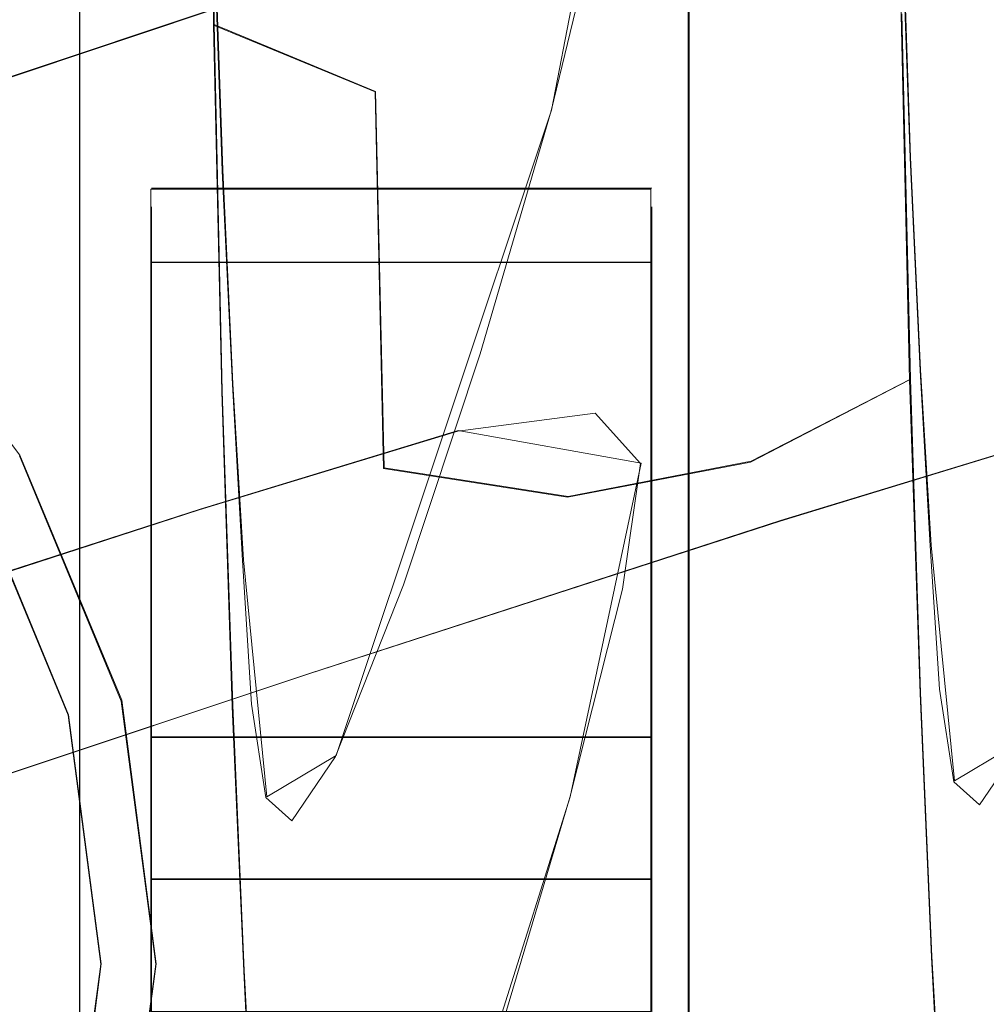
# Model space of a CAD drawing. Extents: x -1017 to 0, y -863 to 0.
# Drawn here: x -37 to -22, y -542 to -527 of the extents above; entities that cross this region are included whole.
import ezdxf

# ---------------------------------------------------------------- set-up
doc = ezdxf.new("R2010")
doc.units = 0
doc.header["$LTSCALE"] = 500
doc.header["$MEASUREMENT"] = 0
for name, color, linetype in [('DWXOUTLINES', 7, 'Continuous'), ('NOVOTERM_CERAMIKA', 7, 'Continuous'), ('NOVOTERM_CHROM', 7, 'Continuous'), ('NOVOTERM_SLUCHAWKA_1', 7, 'Continuous'), ('NOVOTERM_SZK_CZARNE', 7, 'Continuous'), ('NOVOTERM_WAZ', 7, 'Continuous')]:
    doc.layers.add(name, color=color, linetype=linetype)

msp = doc.modelspace()

# ---------------------------------------------------------------- linework, layer by layer
at = {"layer": 'DWXOUTLINES', "color": 0, "lineweight": 0}
for p, q in [((-35.77, -517.88, 1176.54), (-35.77, -555.82, 1176.54)), ((-35.77, -517.88, 1204.82), (-35.77, -555.82, 1204.82)), ((-33.76, -527.27, 1019.79), (-33.84, -520.97, 1023.81)), ((-27.74, -523.57, 641.85), (-28.7, -528.55, 715.74)), ((-23.45, -525.43, 1007.79), (-23.32, -529.26, 1000.43)), ((-33.76, -525.61, 1007.77), (-33.63, -529.45, 1000.38)), ((-26.64, -526.31, 1210.21), (-26.64, -531.92, 1212.53)), ((-26.64, -531.92, 1167.59), (-26.64, -526.31, 1169.91)), ((-33.48, -526.94, 525.46), (-42.8, -530.05, 510.8)), ((-23.32, -532.58, 1014.43), (-23.45, -527.11, 1019.79)), ((-31.34, -528.27, 1021.07), (-33.76, -527.27, 1019.79)), ((-33.64, -532.76, 1014.4), (-33.76, -527.27, 1019.79)), ((-31.21, -533.91, 1015.51), (-31.34, -528.27, 1021.07)), ((-28.7, -528.55, 715.74), (-31.93, -538.22, 830.46)), ((-23.17, -532.44, 988.2), (-23.32, -529.26, 1000.43)), ((-33.48, -532.65, 988.13), (-33.63, -529.45, 1000.38)), ((-34.7, -529.72, 1190.06), (-27.2, -529.72, 1190.06)), ((-34.7, -530, 1192.19), (-34.7, -532.13, 1195.87)), ((-34.7, -530, 1192.19), (-34.7, -530, 1187.93)), ((-34.7, -532.13, 1184.25), (-34.7, -530, 1187.93)), ((-27.2, -530, 1187.93), (-27.2, -530, 1192.19)), ((-27.2, -532.13, 1195.87), (-27.2, -530, 1192.19)), ((-27.2, -530, 1187.93), (-27.2, -530.83, 1185.95)), ((-36.67, -533.72, 1214.43), (-39.09, -530.56, 1214.43)), ((-34.7, -530.83, 1185.95), (-27.2, -530.83, 1185.95)), ((-26.64, -531.92, 1212.53), (-26.64, -537.94, 1213.32)), ((-26.64, -537.94, 1166.8), (-26.64, -531.92, 1167.59)), ((-34.7, -535.81, 1197.99), (-34.7, -532.13, 1195.87)), ((-34.7, -535.81, 1182.12), (-34.7, -532.13, 1184.25)), ((-27.2, -532.13, 1195.87), (-27.2, -535.81, 1197.99)), ((-23.01, -535.07, 969.25), (-23.17, -532.44, 988.2)), ((-33.32, -535.29, 969.16), (-33.48, -532.65, 988.13)), ((-25.71, -533.81, 1015.53), (-23.32, -532.58, 1014.43)), ((-23.32, -532.58, 1014.43), (-23.17, -537.28, 1005.91)), ((-33.64, -532.76, 1014.4), (-33.48, -537.47, 1005.87)), ((-33.97, -534.53, 551.33), (-30.1, -533.35, 576.8)), ((-30.1, -533.35, 576.8), (-27.36, -533.84, 641.78)), ((-25.27, -534.7, 547), (-20.74, -533.32, 573.63)), ((-35.14, -537.39, 1214.43), (-36.67, -533.72, 1214.43)), ((-28.45, -534.34, 1015.96), (-25.71, -533.81, 1015.53)), ((-27.36, -533.84, 641.78), (-28.42, -538.84, 715.24)), ((-31.21, -533.91, 1015.51), (-28.45, -534.34, 1015.96)), ((-37.38, -534.13, 1394.27), (-35.94, -537.61, 1394.27)), ((-40.09, -536.51, 532.59), (-33.97, -534.53, 551.33)), ((-32.33, -536.99, 527.05), (-25.27, -534.7, 547)), ((-22.66, -538.6, 907.9), (-23.01, -535.07, 969.25)), ((-32.97, -538.84, 907.75), (-33.32, -535.29, 969.16)), ((-34.7, -535.81, 1197.99), (-34.7, -540.07, 1197.99)), ((-34.7, -535.81, 1182.12), (-34.7, -540.07, 1182.12)), ((-27.2, -540.07, 1197.99), (-27.2, -535.81, 1197.99)), ((-32.33, -536.99, 527.05), (-41.26, -539.96, 512.76)), ((-23, -541.23, 992.49), (-23.17, -537.28, 1005.91)), ((-35.14, -537.39, 1214.43), (-34.63, -541.34, 1214.43)), ((-33.31, -541.44, 992.42), (-33.48, -537.47, 1005.87)), ((-35.94, -537.61, 1394.27), (-35.45, -541.34, 1394.27)), ((-34.7, -537.94, 1181.84), (-27.2, -537.94, 1181.84)), ((-27.2, -537.94, 1181.84), (-27.2, -540.07, 1182.12)), ((-26.64, -543.96, 1212.53), (-26.64, -537.94, 1213.32)), ((-26.64, -537.94, 1166.8), (-26.64, -543.96, 1167.59)), ((-21.62, -537.98, 830.66), (-22.66, -538.6, 907.9)), ((-31.93, -538.22, 830.46), (-32.97, -538.84, 907.75)), ((-28.42, -538.84, 715.24), (-30.66, -545.92, 791.3)), ((-34.7, -540.07, 1182.12), (-27.2, -540.07, 1182.12)), ((-34.7, -540.07, 1197.99), (-27.2, -540.07, 1197.99)), ((-34.7, -543.75, 1195.87), (-34.7, -540.07, 1197.99)), ((-34.7, -540.07, 1182.12), (-34.7, -543.75, 1184.25)), ((-27.2, -543.75, 1195.87), (-27.2, -540.07, 1197.99)), ((-22.67, -547.02, 943.83), (-23, -541.23, 992.49)), ((-35.94, -545.07, 1394.27), (-35.45, -541.34, 1394.27)), ((-35.14, -545.28, 1214.43), (-34.63, -541.34, 1214.43)), ((-32.98, -547.25, 943.7), (-33.31, -541.44, 992.42))]:
    msp.add_line(p, q, dxfattribs=at)
at = {"layer": 'NOVOTERM_CERAMIKA', "lineweight": 0, "invisible_edges": 15}
for points in [[(-1.552, -804.637), (-1011.203, -809.929), (-500, -0.017), (-1.552, -804.637)], [(-1.552, -10.086), (-1.552, -804.637), (-500, -0.017), (-1.552, -10.086)], [(-65.563, -720.271, 160), (-5.815, -790.527, 160), (-5.815, -400.017, 160), (-65.563, -400.017, 160)]]:
    msp.add_3dface(points, dxfattribs=at)
at = {"layer": 'NOVOTERM_CHROM', "lineweight": 0}
for points, invisible_edges in [([(-27.211, -516.79, 1184.389), (-27.211, -530.015, 1187.933), (-27.211, -529.735, 1190.059), (-27.211, -516.044, 1190.059)], 13), ([(-27.211, -516.044, 1190.059), (-27.211, -529.735, 1190.059), (-27.211, -530.015, 1192.185), (-27.211, -516.79, 1195.729)], 13), ([(-27.211, -518.979, 1201.012), (-27.211, -516.79, 1195.729), (-27.211, -530.015, 1192.185), (-27.211, -530.836, 1194.166)], 11), ([(-27.211, -518.979, 1179.106), (-27.211, -530.836, 1185.951), (-27.211, -530.015, 1187.933), (-27.211, -516.79, 1184.389)], 13), ([(-35.778, -517.886, 1176.537), (-35.778, -531.041, 1176.537), (-39.92, -531.041, 1173.359), (-39.92, -517.886, 1173.359)], 7), ([(-39.92, -517.886, 1208), (-39.92, -531.041, 1208), (-35.778, -531.041, 1204.821), (-35.778, -517.886, 1204.821)], 3), ([(-32.6, -517.886, 1180.679), (-32.6, -531.041, 1180.679), (-35.778, -531.041, 1176.537), (-35.778, -517.886, 1176.537)], 3), ([(-35.778, -517.886, 1204.821), (-35.778, -531.041, 1204.821), (-32.6, -531.041, 1200.679), (-32.6, -517.886, 1200.679)], 7), ([(-32.6, -517.886, 1200.679), (-32.6, -531.041, 1200.679), (-30.602, -531.041, 1195.855), (-30.602, -517.886, 1195.855)], 7), ([(-30.602, -517.886, 1185.503), (-30.602, -531.041, 1185.503), (-32.6, -531.041, 1180.679), (-32.6, -517.886, 1180.679)], 7), ([(-30.602, -517.886, 1195.855), (-30.602, -531.041, 1195.855), (-29.92, -531.041, 1190.679), (-29.92, -517.886, 1190.679)], 7), ([(-29.92, -517.886, 1190.679), (-29.92, -531.041, 1190.679), (-30.602, -531.041, 1185.503), (-30.602, -517.886, 1185.503)], 7), ([(-27.211, -522.46, 1174.569), (-27.211, -532.141, 1184.25), (-27.211, -530.836, 1185.951), (-27.211, -518.979, 1179.106)], 15), ([(-27.211, -522.46, 1205.549), (-27.211, -518.979, 1201.012), (-27.211, -530.836, 1194.166), (-27.211, -532.141, 1195.868)], 11), ([(-27.211, -526.997, 1171.088), (-27.211, -533.842, 1182.944), (-27.211, -532.141, 1184.25), (-27.211, -522.46, 1174.569)], 15), ([(-27.211, -522.46, 1205.549), (-27.211, -532.141, 1195.868), (-27.211, -533.842, 1197.173), (-27.211, -526.997, 1209.03)], 13), ([(-26.654, -531.929, 1167.589), (-26.654, -526.319, 1169.913), (-25.309, -526.038, 1169.426), (-25.309, -531.784, 1167.046)], 15), ([(-25.309, -531.784, 1213.072), (-25.309, -526.038, 1210.692), (-26.654, -526.319, 1210.205), (-26.654, -531.929, 1212.529)], 11), ([(-25.309, -531.784, 1167.046), (-25.309, -526.038, 1169.426), (-2.247, -526.038, 1169.426), (-2.247, -531.784, 1167.046)], 11), ([(-25.309, -531.784, 1213.072), (-2.247, -531.784, 1213.072), (-2.247, -526.038, 1210.692), (-25.309, -526.038, 1210.692)], 15), ([(-27.211, -532.28, 1168.899), (-27.211, -526.997, 1171.088), (-26.654, -526.319, 1169.913), (-26.654, -531.929, 1167.589)], 11), ([(-26.654, -531.929, 1212.529), (-26.654, -526.319, 1210.205), (-27.211, -526.997, 1209.03), (-27.211, -532.28, 1211.219)], 15), ([(-27.211, -526.997, 1209.03), (-27.211, -533.842, 1197.173), (-27.211, -535.824, 1197.994), (-27.211, -532.28, 1211.219)], 13), ([(-27.211, -526.997, 1171.088), (-27.211, -532.28, 1168.899), (-27.211, -535.824, 1182.124), (-27.211, -533.842, 1182.944)], 15), ([(-27.211, -530.015, 1187.933), (-34.706, -530.015, 1187.933), (-34.706, -529.735, 1190.059), (-27.211, -529.735, 1190.059)], 9), ([(-27.211, -529.735, 1190.059), (-34.706, -529.735, 1190.059), (-34.706, -530.015, 1192.185), (-27.211, -530.015, 1192.185)], 13), ([(-34.706, -537.95, 1190.059), (-34.706, -530.015, 1192.185), (-34.706, -529.735, 1190.059), (-34.706, -537.95, 1190.059)], 15), ([(-34.706, -537.95, 1190.059), (-34.706, -529.735, 1190.059), (-34.706, -530.015, 1187.933), (-34.706, -537.95, 1190.059)], 15), ([(-27.211, -530.836, 1194.166), (-27.211, -530.015, 1192.185), (-34.706, -530.015, 1192.185), (-34.706, -530.836, 1194.166)], 11), ([(-27.211, -530.836, 1185.951), (-34.706, -530.836, 1185.951), (-34.706, -530.015, 1187.933), (-27.211, -530.015, 1187.933)], 12), ([(-34.706, -537.95, 1190.059), (-34.706, -530.015, 1187.933), (-34.706, -530.836, 1185.951), (-34.706, -537.95, 1190.059)], 15), ([(-34.706, -530.015, 1192.185), (-34.706, -537.95, 1190.059), (-34.706, -530.836, 1194.166), (-34.706, -530.015, 1192.185)], 15), ([(-27.211, -532.141, 1195.868), (-27.211, -530.836, 1194.166), (-34.706, -530.836, 1194.166), (-34.706, -532.141, 1195.868)], 11), ([(-27.211, -532.141, 1184.25), (-34.706, -532.141, 1184.25), (-34.706, -530.836, 1185.951), (-27.211, -530.836, 1185.951)], 13), ([(-34.706, -537.95, 1190.059), (-34.706, -530.836, 1185.951), (-34.706, -532.141, 1184.25), (-34.706, -537.95, 1190.059)], 15), ([(-34.706, -530.836, 1194.166), (-34.706, -537.95, 1190.059), (-34.706, -532.141, 1195.868), (-34.706, -530.836, 1194.166)], 15), ([(-39.92, -531.041, 1208), (-39.061, -536.577, 1207.34), (-35.778, -537.14, 1204.821), (-35.778, -531.041, 1204.821)], 11), ([(-35.778, -531.041, 1176.537), (-35.778, -537.14, 1176.537), (-39.061, -536.664, 1174.018), (-39.92, -531.041, 1173.359)], 15), ([(-35.778, -531.041, 1204.821), (-35.778, -537.14, 1204.821), (-32.6, -537.14, 1200.679), (-32.6, -531.041, 1200.679)], 15), ([(-32.6, -531.041, 1180.679), (-32.6, -537.14, 1180.679), (-35.778, -537.14, 1176.537), (-35.778, -531.041, 1176.537)], 11), ([(-30.602, -531.041, 1185.503), (-30.602, -537.14, 1185.503), (-32.6, -537.14, 1180.679), (-32.6, -531.041, 1180.679)], 15), ([(-32.6, -531.041, 1200.679), (-32.6, -537.14, 1200.679), (-30.602, -537.14, 1195.855), (-30.602, -531.041, 1195.855)], 15), ([(-30.602, -531.041, 1195.855), (-30.602, -537.14, 1195.855), (-29.92, -537.14, 1190.679), (-29.92, -531.041, 1190.679)], 15), ([(-29.92, -531.041, 1190.679), (-29.92, -537.14, 1190.679), (-30.602, -537.14, 1185.503), (-30.602, -531.041, 1185.503)], 15), ([(-26.654, -531.929, 1212.529), (-26.654, -537.95, 1213.322), (-25.309, -537.95, 1213.884), (-25.309, -531.784, 1213.072)], 15), ([(-26.654, -537.95, 1166.796), (-26.654, -531.929, 1167.589), (-25.309, -531.784, 1167.046), (-25.309, -537.95, 1166.234)], 15), ([(-25.309, -537.95, 1166.234), (-25.309, -531.784, 1167.046), (-2.247, -531.784, 1167.046), (-2.247, -537.95, 1166.234)], 15), ([(-25.309, -531.784, 1213.072), (-25.309, -537.95, 1213.884), (-2.247, -537.95, 1213.884), (-2.247, -531.784, 1213.072)], 15), ([(-27.211, -532.28, 1211.219), (-27.211, -537.95, 1211.965), (-26.654, -537.95, 1213.322), (-26.654, -531.929, 1212.529)], 11), ([(-27.211, -537.95, 1168.153), (-27.211, -532.28, 1168.899), (-26.654, -531.929, 1167.589), (-26.654, -537.95, 1166.796)], 11), ([(-27.211, -532.141, 1195.868), (-34.706, -532.141, 1195.868), (-34.706, -533.842, 1197.173), (-27.211, -533.842, 1197.173)], 13), ([(-27.211, -533.842, 1182.944), (-34.706, -533.842, 1182.944), (-34.706, -532.141, 1184.25), (-27.211, -532.141, 1184.25)], 13), ([(-34.706, -537.95, 1190.059), (-34.706, -532.141, 1184.25), (-34.706, -533.842, 1182.944), (-34.706, -537.95, 1190.059)], 15), ([(-34.706, -537.95, 1190.059), (-34.706, -533.842, 1197.173), (-34.706, -532.141, 1195.868), (-34.706, -537.95, 1190.059)], 15), ([(-27.211, -532.28, 1168.899), (-27.211, -537.95, 1168.153), (-27.211, -537.95, 1181.844), (-27.211, -535.824, 1182.124)], 15), ([(-27.211, -537.95, 1211.965), (-27.211, -532.28, 1211.219), (-27.211, -535.824, 1197.994), (-27.211, -537.95, 1198.274)], 11), ([(-27.211, -533.842, 1182.944), (-27.211, -535.824, 1182.124), (-34.706, -535.824, 1182.124), (-34.706, -533.842, 1182.944)], 11), ([(-27.211, -533.842, 1197.173), (-34.706, -533.842, 1197.173), (-34.706, -535.824, 1197.994), (-27.211, -535.824, 1197.994)], 13), ([(-34.706, -535.824, 1182.124), (-34.706, -537.95, 1190.059), (-34.706, -533.842, 1182.944), (-34.706, -535.824, 1182.124)], 15), ([(-34.706, -537.95, 1190.059), (-34.706, -535.824, 1197.994), (-34.706, -533.842, 1197.173), (-34.706, -537.95, 1190.059)], 15), ([(-27.211, -537.95, 1198.274), (-27.211, -535.824, 1197.994), (-34.706, -535.824, 1197.994), (-34.706, -537.95, 1198.274)], 11), ([(-27.211, -535.824, 1182.124), (-27.211, -537.95, 1181.844), (-34.706, -537.95, 1181.844), (-34.706, -535.824, 1182.124)], 11), ([(-34.706, -537.95, 1181.844), (-34.706, -537.95, 1190.059), (-34.706, -535.824, 1182.124), (-34.706, -537.95, 1181.844)], 15), ([(-34.706, -535.824, 1197.994), (-34.706, -537.95, 1190.059), (-34.706, -537.95, 1198.274), (-34.706, -535.824, 1197.994)], 15), ([(-39.061, -545.17, 1207.34), (-35.778, -544.944, 1204.821), (-35.778, -537.14, 1204.821), (-39.061, -536.577, 1207.34)], 15), ([(-35.778, -544.944, 1176.537), (-38.999, -545.17, 1174.065), (-39.061, -536.664, 1174.018), (-35.778, -537.14, 1176.537)], 7), ([(-35.778, -544.944, 1204.821), (-32.6, -544.944, 1200.679), (-32.6, -537.14, 1200.679), (-35.778, -537.14, 1204.821)], 7), ([(-32.6, -544.944, 1180.679), (-35.778, -544.944, 1176.537), (-35.778, -537.14, 1176.537), (-32.6, -537.14, 1180.679)], 15), ([(-30.602, -544.944, 1185.503), (-32.6, -544.944, 1180.679), (-32.6, -537.14, 1180.679), (-30.602, -537.14, 1185.503)], 15), ([(-32.6, -544.944, 1200.679), (-30.602, -544.944, 1195.855), (-30.602, -537.14, 1195.855), (-32.6, -537.14, 1200.679)], 15), ([(-29.92, -544.944, 1190.679), (-30.602, -544.944, 1185.503), (-30.602, -537.14, 1185.503), (-29.92, -537.14, 1190.679)], 15), ([(-30.602, -544.944, 1195.855), (-29.92, -544.944, 1190.679), (-29.92, -537.14, 1190.679), (-30.602, -537.14, 1195.855)], 15), ([(-27.211, -540.076, 1197.994), (-27.211, -537.95, 1198.274), (-34.706, -537.95, 1198.274), (-34.706, -540.076, 1197.994)], 11), ([(-27.211, -540.076, 1182.124), (-34.706, -540.076, 1182.124), (-34.706, -537.95, 1181.844), (-27.211, -537.95, 1181.844)], 8), ([(-34.706, -545.064, 1194.166), (-34.706, -537.95, 1190.059), (-34.706, -545.885, 1192.185), (-34.706, -545.064, 1194.166)], 15), ([(-34.706, -537.95, 1190.059), (-34.706, -540.076, 1182.124), (-34.706, -542.057, 1182.944), (-34.706, -537.95, 1190.059)], 15), ([(-34.706, -537.95, 1190.059), (-34.706, -545.064, 1194.166), (-34.706, -543.759, 1195.868), (-34.706, -537.95, 1190.059)], 15), ([(-34.706, -537.95, 1190.059), (-34.706, -543.759, 1184.25), (-34.706, -545.064, 1185.951), (-34.706, -537.95, 1190.059)], 15), ([(-34.706, -537.95, 1190.059), (-34.706, -542.057, 1197.173), (-34.706, -540.076, 1197.994), (-34.706, -537.95, 1190.059)], 15), ([(-34.706, -537.95, 1190.059), (-34.706, -543.759, 1195.868), (-34.706, -542.057, 1197.173), (-34.706, -537.95, 1190.059)], 15), ([(-34.706, -537.95, 1190.059), (-34.706, -542.057, 1182.944), (-34.706, -543.759, 1184.25), (-34.706, -537.95, 1190.059)], 15), ([(-34.706, -537.95, 1190.059), (-34.706, -545.064, 1185.951), (-34.706, -545.885, 1187.933), (-34.706, -537.95, 1190.059)], 15), ([(-34.706, -537.95, 1190.059), (-34.706, -545.885, 1187.933), (-34.706, -546.165, 1190.059), (-34.706, -537.95, 1190.059)], 15), ([(-34.706, -545.885, 1192.185), (-34.706, -537.95, 1190.059), (-34.706, -546.165, 1190.059), (-34.706, -545.885, 1192.185)], 15), ([(-34.706, -537.95, 1198.274), (-34.706, -537.95, 1190.059), (-34.706, -540.076, 1197.994), (-34.706, -537.95, 1198.274)], 15), ([(-34.706, -537.95, 1190.059), (-34.706, -537.95, 1181.844), (-34.706, -540.076, 1182.124), (-34.706, -537.95, 1190.059)], 15), ([(-27.211, -543.62, 1168.899), (-27.211, -540.076, 1182.124), (-27.211, -537.95, 1181.844), (-27.211, -537.95, 1168.153)], 13), ([(-27.211, -543.62, 1211.219), (-27.211, -537.95, 1211.965), (-27.211, -537.95, 1198.274), (-27.211, -540.076, 1197.994)], 11), ([(-27.211, -537.95, 1211.965), (-27.211, -543.62, 1211.219), (-26.654, -543.971, 1212.529), (-26.654, -537.95, 1213.322)], 11), ([(-26.654, -537.95, 1166.796), (-26.654, -543.971, 1167.589), (-27.211, -543.62, 1168.899), (-27.211, -537.95, 1168.153)], 15), ([(-26.654, -537.95, 1213.322), (-26.654, -543.971, 1212.529), (-25.309, -544.116, 1213.072), (-25.309, -537.95, 1213.884)], 15), ([(-25.309, -537.95, 1166.234), (-25.309, -544.116, 1167.046), (-26.654, -543.971, 1167.589), (-26.654, -537.95, 1166.796)], 11), ([(-25.309, -537.95, 1213.884), (-25.309, -544.116, 1213.072), (-2.247, -544.116, 1213.072), (-2.247, -537.95, 1213.884)], 15), ([(-25.309, -537.95, 1166.234), (-2.247, -537.95, 1166.234), (-2.247, -544.116, 1167.046), (-25.309, -544.116, 1167.046)], 15), ([(-27.211, -540.076, 1197.994), (-34.706, -540.076, 1197.994), (-34.706, -542.057, 1197.173), (-27.211, -542.057, 1197.173)], 8), ([(-27.211, -542.057, 1182.944), (-34.706, -542.057, 1182.944), (-34.706, -540.076, 1182.124), (-27.211, -540.076, 1182.124)], 13), ([(-27.211, -543.62, 1211.219), (-27.211, -540.076, 1197.994), (-27.211, -542.057, 1197.173), (-27.211, -548.903, 1209.03)], 13), ([(-27.211, -548.903, 1171.088), (-27.211, -542.057, 1182.944), (-27.211, -540.076, 1182.124), (-27.211, -543.62, 1168.899)], 15)]:
    msp.add_3dface(points, dxfattribs=dict(at, invisible_edges=invisible_edges))
at = {"layer": 'NOVOTERM_SLUCHAWKA_1', "lineweight": 0}
for points, invisible_edges in [([(-39.918, -538.681, 1211.403), (-40.948, -536.195, 1211.403), (-36.677, -533.729, 1214.427), (-35.154, -537.405, 1214.427)], 11), ([(-37.389, -534.14, 1394.271), (-35.949, -537.617, 1394.271), (-35.154, -537.405, 1392.302), (-36.677, -533.729, 1392.302)], 15), ([(-35.154, -537.405, 1386.709), (-36.677, -533.729, 1386.709), (-36.677, -533.729, 1392.302), (-35.154, -537.405, 1392.302)], 15), ([(-35.154, -537.405, 1214.427), (-36.677, -533.729, 1214.427), (-36.677, -533.729, 1328.539), (-35.154, -537.405, 1328.539)], 15), ([(-35.154, -537.405, 1328.539), (-36.677, -533.729, 1328.539), (-36.677, -533.729, 1386.709), (-35.154, -537.405, 1386.709)], 15), ([(-39.109, -535.133, 1395.087), (-37.867, -538.131, 1395.087), (-35.949, -537.617, 1394.271), (-37.389, -534.14, 1394.271)], 11), ([(-39.567, -541.349, 1211.403), (-39.918, -538.681, 1211.403), (-35.154, -537.405, 1214.427), (-34.635, -541.349, 1214.427)], 11), ([(-35.949, -537.617, 1394.271), (-35.458, -541.349, 1394.271), (-34.635, -541.349, 1392.302), (-35.154, -537.405, 1392.302)], 15), ([(-34.635, -541.349, 1386.709), (-35.154, -537.405, 1386.709), (-35.154, -537.405, 1392.302), (-34.635, -541.349, 1392.302)], 15), ([(-34.635, -541.349, 1214.427), (-35.154, -537.405, 1214.427), (-35.154, -537.405, 1328.539), (-34.635, -541.349, 1328.539)], 15), ([(-34.635, -541.349, 1328.539), (-35.154, -537.405, 1328.539), (-35.154, -537.405, 1386.709), (-34.635, -541.349, 1386.709)], 15), ([(-37.867, -538.131, 1395.087), (-37.443, -541.349, 1395.087), (-35.458, -541.349, 1394.271), (-35.949, -537.617, 1394.271)], 11), ([(-39.918, -544.017, 1211.403), (-39.567, -541.349, 1211.403), (-34.635, -541.349, 1214.427), (-35.155, -545.293, 1214.427)], 11), ([(-35.949, -545.08, 1394.271), (-35.458, -541.349, 1394.271), (-37.443, -541.349, 1395.087), (-37.867, -544.566, 1395.087)], 15), ([(-35.155, -545.293, 1392.302), (-34.635, -541.349, 1392.302), (-35.458, -541.349, 1394.271), (-35.949, -545.08, 1394.271)], 11), ([(-35.155, -545.293, 1386.709), (-34.635, -541.349, 1386.709), (-34.635, -541.349, 1392.302), (-35.155, -545.293, 1392.302)], 15), ([(-35.155, -545.293, 1214.427), (-34.635, -541.349, 1214.427), (-34.635, -541.349, 1328.539), (-35.155, -545.293, 1328.539)], 15), ([(-35.155, -545.293, 1328.539), (-34.635, -541.349, 1328.539), (-34.635, -541.349, 1386.709), (-35.155, -545.293, 1386.709)], 15)]:
    msp.add_3dface(points, dxfattribs=dict(at, invisible_edges=invisible_edges))
at = {"layer": 'NOVOTERM_SZK_CZARNE', "lineweight": 0, "invisible_edges": 15}
for points in [[(-994.728, 0, 2155.471), (-0.018, 0, 2155.471), (-0.018, -792.46, 2155.471), (-994.728, -792.46, 2155.471)], [(-994.728, -792.46, 2160.471), (-0.018, -792.46, 2160.471), (-0.018, 0, 2160.471), (-994.728, 0, 2160.471)]]:
    msp.add_3dface(points, dxfattribs=at)
at = {"layer": 'NOVOTERM_WAZ', "lineweight": 0}
for points, invisible_edges in [([(-33.847, -520.976, 1023.808), (-35.588, -519.765, 1021.842), (-35.515, -525.851, 1018.007), (-33.77, -527.276, 1019.793)], 7), ([(-23.535, -520.851, 1023.791), (-25.925, -521.76, 1025.202), (-25.846, -528.194, 1021.07), (-23.459, -527.122, 1019.795)], 7), ([(-33.847, -520.976, 1023.808), (-33.77, -527.276, 1019.793), (-31.346, -528.276, 1021.069), (-31.424, -521.827, 1025.211)], 13), ([(-33.774, -525.621, 1007.766), (-35.463, -527.318, 1009.311), (-35.575, -522.535, 1013.926), (-33.882, -521.059, 1012.141)], 15), ([(-25.925, -521.76, 1025.202), (-28.668, -522.146, 1025.769), (-28.588, -528.649, 1021.579), (-25.846, -528.194, 1021.07)], 15), ([(-31.424, -521.827, 1025.211), (-31.346, -528.276, 1021.069), (-28.588, -528.649, 1021.579), (-28.668, -522.146, 1025.769)], 15), ([(-35.463, -527.318, 1009.311), (-36.116, -529.236, 1011.079), (-36.232, -524.203, 1015.966), (-35.575, -522.535, 1013.926)], 15), ([(-27.747, -523.578, 641.854), (-29.33, -526.007, 642.039), (-29.578, -527.885, 678.574), (-27.957, -525.449, 678.568)], 15), ([(-28.707, -528.561, 715.737), (-26.362, -526.791, 715.794), (-25.638, -523.684, 678.503), (-27.957, -525.449, 678.568)], 7), ([(-31.256, -528.078, 999.479), (-31.39, -524.388, 1006.665), (-28.649, -523.864, 1006.228), (-28.517, -527.491, 999.125)], 13), ([(-25.757, -527.974, 999.503), (-28.517, -527.491, 999.125), (-28.649, -523.864, 1006.228), (-25.891, -524.293, 1006.677)], 11), ([(-35.394, -531.13, 1012.851), (-35.515, -525.851, 1018.007), (-36.232, -524.203, 1015.966), (-36.116, -529.236, 1011.079)], 15), ([(-23.327, -529.266, 1000.427), (-25.757, -527.974, 999.503), (-25.891, -524.293, 1006.677), (-23.464, -525.443, 1007.788)], 11), ([(-44.6, -528.201, 512.031), (-46.458, -527.306, 513.686), (-37.636, -524.369, 527.86), (-35.489, -525.165, 526.489)], 15), ([(-41.252, -526.477, 531), (-42.279, -528.742, 532.293), (-36.081, -526.735, 551.161), (-34.827, -524.396, 550.169)], 15), ([(-33.637, -529.461, 1000.383), (-33.774, -525.621, 1007.766), (-31.39, -524.388, 1006.665), (-31.256, -528.078, 999.479)], 12), ([(-33.485, -526.95, 525.461), (-26.123, -524.565, 545.842), (-24.475, -526.96, 545.392), (-31.923, -529.373, 524.907)], 14), ([(-42.808, -530.058, 510.797), (-44.6, -528.201, 512.031), (-35.489, -525.165, 526.489), (-33.485, -526.95, 525.461)], 15), ([(-30.041, -525.261, 607.589), (-32.146, -525.539, 576.778), (-32.603, -528.263, 577.18), (-30.566, -528.003, 607.808)], 15), ([(-30.041, -525.261, 607.589), (-30.566, -528.003, 607.808), (-29.898, -528.759, 642.101), (-29.33, -526.007, 642.039)], 15), ([(-28.707, -528.561, 715.737), (-27.957, -525.449, 678.568), (-29.578, -527.885, 678.574), (-30.35, -531.001, 715.639)], 15), ([(-23.327, -529.266, 1000.427), (-23.464, -525.443, 1007.788), (-21.715, -527.082, 1009.34), (-21.574, -531.105, 1001.714)], 14), ([(-32.146, -525.539, 576.778), (-36.081, -526.735, 551.161), (-36.435, -529.428, 551.759), (-32.603, -528.263, 577.18)], 15), ([(-33.637, -529.461, 1000.383), (-35.321, -531.366, 1001.656), (-35.463, -527.318, 1009.311), (-33.774, -525.621, 1007.766)], 15), ([(-19.672, -525.5, 572.556), (-18.881, -528.22, 572.536), (-23.669, -529.676, 545.413), (-24.475, -526.96, 545.392)], 15), ([(-23.334, -532.591, 1014.425), (-21.646, -530.894, 1012.88), (-21.767, -525.645, 1018.009), (-23.459, -527.122, 1019.795)], 15), ([(-33.645, -532.769, 1014.403), (-33.77, -527.276, 1019.793), (-35.515, -525.851, 1018.007), (-35.394, -531.13, 1012.851)], 14), ([(-29.33, -526.007, 642.039), (-29.898, -528.759, 642.101), (-30.172, -530.641, 678.517), (-29.578, -527.885, 678.574)], 15), ([(-27.412, -530.431, 753.519), (-24.685, -529.68, 753.583), (-23.646, -526.041, 715.799), (-26.362, -526.791, 715.794)], 15), ([(-21.922, -530.301, 753.58), (-20.894, -526.664, 715.739), (-23.646, -526.041, 715.799), (-24.685, -529.68, 753.583)], 15), ([(-42.279, -528.742, 532.293), (-42.491, -531.389, 533.086), (-36.435, -529.428, 551.759), (-36.081, -526.735, 551.161)], 15), ([(-29.771, -532.202, 753.41), (-27.412, -530.431, 753.519), (-26.362, -526.791, 715.794), (-28.707, -528.561, 715.737)], 7), ([(-42.808, -530.058, 510.797), (-33.485, -526.95, 525.461), (-31.923, -529.373, 524.907), (-41.353, -532.518, 510.139)], 6), ([(-31.923, -529.373, 524.907), (-24.475, -526.96, 545.392), (-23.669, -529.676, 545.413), (-31.1, -532.084, 524.961)], 15), ([(-23.334, -532.591, 1014.425), (-23.459, -527.122, 1019.795), (-25.846, -528.194, 1021.07), (-25.719, -533.824, 1015.526)], 14), ([(-35.321, -531.366, 1001.656), (-35.968, -533.518, 1003.116), (-36.116, -529.236, 1011.079), (-35.463, -527.318, 1009.311)], 15), ([(-33.645, -532.769, 1014.403), (-31.218, -533.919, 1015.514), (-31.346, -528.276, 1021.069), (-33.77, -527.276, 1019.793)], 13), ([(-31.256, -528.078, 999.479), (-28.517, -527.491, 999.125), (-28.37, -530.503, 987.167), (-31.108, -531.146, 987.434)], 15), ([(-25.757, -527.974, 999.503), (-25.609, -531.034, 987.47), (-28.37, -530.503, 987.167), (-28.517, -527.491, 999.125)], 15), ([(-30.35, -531.001, 715.639), (-29.578, -527.885, 678.574), (-30.172, -530.641, 678.517), (-30.959, -533.76, 715.515)], 15), ([(-23.327, -529.266, 1000.427), (-23.175, -532.45, 988.201), (-25.609, -531.034, 987.47), (-25.757, -527.974, 999.503)], 15), ([(-33.637, -529.461, 1000.383), (-31.256, -528.078, 999.479), (-31.108, -531.146, 987.434), (-33.485, -532.66, 988.133)], 7), ([(-29.787, -530.725, 607.746), (-30.566, -528.003, 607.808), (-32.603, -528.263, 577.18), (-31.812, -530.982, 577.161)], 15), ([(-29.787, -530.725, 607.746), (-29.129, -531.483, 642.001), (-29.898, -528.759, 642.101), (-30.566, -528.003, 607.808)], 15), ([(-31.812, -530.982, 577.161), (-32.603, -528.263, 577.18), (-36.435, -529.428, 551.759), (-35.629, -532.144, 551.78)], 15), ([(-31.218, -533.919, 1015.514), (-28.46, -534.348, 1015.963), (-28.588, -528.649, 1021.579), (-31.346, -528.276, 1021.069)], 15), ([(-25.719, -533.824, 1015.526), (-25.846, -528.194, 1021.07), (-28.588, -528.649, 1021.579), (-28.46, -534.348, 1015.963)], 15), ([(-19.337, -530.943, 572.939), (-24.023, -532.369, 546.011), (-23.669, -529.676, 545.413), (-18.881, -528.22, 572.536)], 15), ([(-29.771, -532.202, 753.41), (-28.707, -528.561, 715.737), (-30.35, -531.001, 715.639), (-31.425, -534.643, 753.275)], 15), ([(-29.129, -531.483, 642.001), (-29.409, -533.367, 678.389), (-30.172, -530.641, 678.517), (-29.898, -528.759, 642.101)], 15), ([(-35.241, -535.645, 1004.582), (-35.394, -531.13, 1012.851), (-36.116, -529.236, 1011.079), (-35.968, -533.518, 1003.116)], 15), ([(-23.327, -529.266, 1000.427), (-21.574, -531.105, 1001.714), (-21.417, -534.467, 989.213), (-23.175, -532.45, 988.201)], 7), ([(-41.667, -534.1, 533.139), (-35.629, -532.144, 551.78), (-36.435, -529.428, 551.759), (-42.491, -531.389, 533.086)], 15), ([(-41.353, -532.518, 510.139), (-31.923, -529.373, 524.907), (-31.1, -532.084, 524.961), (-40.505, -535.22, 510.217)], 7), ([(-33.637, -529.461, 1000.383), (-33.485, -532.66, 988.133), (-35.164, -534.746, 989.123), (-35.321, -531.366, 1001.656)], 15), ([(-31.312, -534.731, 525.753), (-31.1, -532.084, 524.961), (-23.669, -529.676, 545.413), (-24.023, -532.369, 546.011)], 15), ([(-27.412, -530.431, 753.519), (-28.56, -533.894, 791.736), (-25.828, -533.144, 791.81), (-24.685, -529.68, 753.583)], 15), ([(-21.922, -530.301, 753.58), (-24.685, -529.68, 753.583), (-25.828, -533.144, 791.81), (-23.063, -533.764, 791.84)], 15), ([(-19.477, -531.958, 753.525), (-21.922, -530.301, 753.58), (-23.063, -533.764, 791.84), (-20.616, -535.419, 791.83)], 15), ([(-29.771, -532.202, 753.41), (-30.923, -535.663, 791.635), (-28.56, -533.894, 791.736), (-27.412, -530.431, 753.519)], 14), ([(-31.108, -531.146, 987.434), (-28.37, -530.503, 987.167), (-28.223, -532.993, 968.472), (-30.96, -533.678, 968.655)], 15), ([(-30.201, -536.487, 715.376), (-30.959, -533.76, 715.515), (-30.172, -530.641, 678.517), (-29.409, -533.367, 678.389)], 15), ([(-25.609, -531.034, 987.47), (-25.461, -533.561, 968.706), (-28.223, -532.993, 968.472), (-28.37, -530.503, 987.167)], 15), ([(-28.046, -533.092, 607.463), (-29.787, -530.725, 607.746), (-31.812, -530.982, 577.161), (-30.106, -533.359, 576.8)], 7), ([(-28.046, -533.092, 607.463), (-27.369, -533.846, 641.782), (-29.129, -531.483, 642.001), (-29.787, -530.725, 607.746)], 14), ([(-23.178, -537.289, 1005.913), (-21.494, -535.384, 1004.64), (-21.646, -530.894, 1012.88), (-23.334, -532.591, 1014.425)], 15), ([(-30.106, -533.359, 576.8), (-31.812, -530.982, 577.161), (-35.629, -532.144, 551.78), (-33.981, -534.539, 551.329)], 7), ([(-31.425, -534.643, 753.275), (-30.35, -531.001, 715.639), (-30.959, -533.76, 715.515), (-32.042, -537.402, 753.135)], 15), ([(-23.175, -532.45, 988.201), (-23.024, -535.077, 969.251), (-25.461, -533.561, 968.706), (-25.609, -531.034, 987.47)], 15), ([(-20.75, -533.33, 573.634), (-25.277, -534.707, 547.003), (-24.023, -532.369, 546.011), (-19.337, -530.943, 572.939)], 15), ([(-33.488, -537.484, 1005.869), (-33.645, -532.769, 1014.403), (-35.394, -531.13, 1012.851), (-35.241, -535.645, 1004.582)], 14), ([(-33.485, -532.66, 988.133), (-31.108, -531.146, 987.434), (-30.96, -533.678, 968.655), (-33.334, -535.297, 969.156)], 7), ([(-35.321, -531.366, 1001.656), (-35.164, -534.746, 989.123), (-35.806, -537.105, 990.262), (-35.968, -533.518, 1003.116)], 15), ([(-27.369, -533.846, 641.782), (-27.64, -535.728, 678.22), (-29.409, -533.367, 678.389), (-29.129, -531.483, 642.001)], 14), ([(-40.535, -537.805, 511.188), (-40.505, -535.22, 510.217), (-31.1, -532.084, 524.961), (-31.312, -534.731, 525.753)], 15), ([(-40.105, -536.523, 532.586), (-33.981, -534.539, 551.329), (-35.629, -532.144, 551.78), (-41.667, -534.1, 533.139)], 14), ([(-29.771, -532.202, 753.41), (-31.425, -534.643, 753.275), (-32.582, -538.101, 791.524), (-30.923, -535.663, 791.635)], 15), ([(-32.338, -536.996, 527.046), (-31.312, -534.731, 525.753), (-24.023, -532.369, 546.011), (-25.277, -534.707, 547.003)], 15), ([(-23.175, -532.45, 988.201), (-21.417, -534.467, 989.213), (-21.262, -537.235, 969.998), (-23.024, -535.077, 969.251)], 7), ([(-33.485, -532.66, 988.133), (-33.334, -535.297, 969.156), (-35.008, -537.528, 969.871), (-35.164, -534.746, 989.123)], 15), ([(-23.178, -537.289, 1005.913), (-23.334, -532.591, 1014.425), (-25.719, -533.824, 1015.526), (-25.559, -538.672, 1006.817)], 12), ([(-33.488, -537.484, 1005.869), (-31.058, -538.776, 1006.794), (-31.218, -533.919, 1015.514), (-33.645, -532.769, 1014.403)], 15), ([(-30.827, -535.765, 941.268), (-30.96, -533.678, 968.655), (-28.223, -532.993, 968.472), (-28.092, -535.05, 941.161)], 15), ([(-25.329, -535.643, 941.335), (-28.092, -535.05, 941.161), (-28.223, -532.993, 968.472), (-25.461, -533.561, 968.706)], 15), ([(-18.268, -532.947, 605.352), (-20.47, -534.689, 605.894), (-22.828, -535.037, 574.493), (-20.75, -533.33, 573.634)], 7), ([(-28.046, -533.092, 607.463), (-30.106, -533.359, 576.8), (-27.818, -535.053, 576.181), (-25.685, -534.766, 607.02)], 15), ([(-28.56, -533.894, 791.736), (-29.575, -536.47, 830.505), (-26.843, -535.723, 830.558), (-25.828, -533.144, 791.81)], 15), ([(-28.046, -533.092, 607.463), (-25.685, -534.766, 607.02), (-24.965, -535.51, 641.487), (-27.369, -533.846, 641.782)], 15), ([(-23.063, -533.764, 791.84), (-25.828, -533.144, 791.81), (-26.843, -535.723, 830.558), (-24.078, -536.341, 830.611)], 15), ([(-30.106, -533.359, 576.8), (-33.981, -534.539, 551.329), (-31.809, -536.268, 550.513), (-27.818, -535.053, 576.181)], 15), ([(-28.426, -538.848, 715.244), (-30.201, -536.487, 715.376), (-29.409, -533.367, 678.389), (-27.64, -535.728, 678.22)], 7), ([(-20.75, -533.33, 573.634), (-22.828, -535.037, 574.493), (-27.166, -536.358, 548.205), (-25.277, -534.707, 547.003)], 7), ([(-35.241, -535.645, 1004.582), (-35.968, -533.518, 1003.116), (-35.806, -537.105, 990.262), (-35.073, -539.435, 991.41)], 15), ([(-22.889, -537.225, 941.717), (-25.329, -535.643, 941.335), (-25.461, -533.561, 968.706), (-23.024, -535.077, 969.251)], 15), ([(-33.198, -537.453, 941.59), (-33.334, -535.297, 969.156), (-30.96, -533.678, 968.655), (-30.827, -535.765, 941.268)], 14), ([(-31.286, -540.129, 753.011), (-32.042, -537.402, 753.135), (-30.959, -533.76, 715.515), (-30.201, -536.487, 715.376)], 15), ([(-25.559, -538.672, 1006.817), (-25.719, -533.824, 1015.526), (-28.46, -534.348, 1015.963), (-28.298, -539.259, 1007.171)], 13), ([(-27.369, -533.846, 641.782), (-24.965, -535.51, 641.487), (-25.214, -537.389, 678.04), (-27.64, -535.728, 678.22)], 15), ([(-20.616, -535.419, 791.83), (-23.063, -533.764, 791.84), (-24.078, -536.341, 830.611), (-21.632, -537.991, 830.657)], 15), ([(-30.923, -535.663, 791.635), (-31.94, -538.233, 830.46), (-29.575, -536.47, 830.505), (-28.56, -533.894, 791.736)], 14), ([(-31.058, -538.776, 1006.794), (-28.298, -539.259, 1007.171), (-28.46, -534.348, 1015.963), (-31.218, -533.919, 1015.514)], 11), ([(-40.105, -536.523, 532.586), (-38.102, -538.308, 531.557), (-31.809, -536.268, 550.513), (-33.981, -534.539, 551.329)], 15), ([(-41.274, -539.972, 512.763), (-40.535, -537.805, 511.188), (-31.312, -534.731, 525.753), (-32.338, -536.996, 527.046)], 15), ([(-35.164, -534.746, 989.123), (-35.008, -537.528, 969.871), (-35.644, -540.051, 970.7), (-35.806, -537.105, 990.262)], 15), ([(-32.338, -536.996, 527.046), (-25.277, -534.707, 547.003), (-27.166, -536.358, 548.205), (-33.959, -538.56, 528.603)], 14), ([(-31.425, -534.643, 753.275), (-32.042, -537.402, 753.135), (-33.202, -540.856, 791.422), (-32.582, -538.101, 791.524)], 15), ([(-25.685, -534.766, 607.02), (-27.818, -535.053, 576.181), (-25.281, -535.726, 575.385), (-23.046, -535.41, 606.477)], 15), ([(-25.685, -534.766, 607.02), (-23.046, -535.41, 606.477), (-22.265, -536.14, 641.158), (-24.965, -535.51, 641.487)], 15), ([(-20.47, -534.689, 605.894), (-23.046, -535.41, 606.477), (-25.281, -535.726, 575.385), (-22.828, -535.037, 574.493)], 15), ([(-20.47, -534.689, 605.894), (-19.616, -535.402, 640.84), (-22.265, -536.14, 641.158), (-23.046, -535.41, 606.477)], 15), ([(-27.818, -535.053, 576.181), (-31.809, -536.268, 550.513), (-29.431, -536.989, 549.437), (-25.281, -535.726, 575.385)], 15), ([(-30.615, -537.118, 907.576), (-30.827, -535.765, 941.268), (-28.092, -535.05, 941.161), (-27.88, -536.385, 907.536)], 15), ([(-22.828, -535.037, 574.493), (-25.281, -535.726, 575.385), (-29.431, -536.989, 549.437), (-27.166, -536.358, 548.205)], 15), ([(-25.117, -536.993, 907.661), (-27.88, -536.385, 907.536), (-28.092, -535.05, 941.161), (-25.329, -535.643, 941.335)], 15), ([(-22.889, -537.225, 941.717), (-23.024, -535.077, 969.251), (-21.262, -537.235, 969.998), (-21.122, -539.476, 942.232)], 14), ([(-33.198, -537.453, 941.59), (-34.867, -539.78, 942.062), (-35.008, -537.528, 969.871), (-33.334, -535.297, 969.156)], 15), ([(-24.965, -535.51, 641.487), (-22.265, -536.14, 641.158), (-22.481, -538.014, 677.876), (-25.214, -537.389, 678.04)], 15), ([(-23.178, -537.289, 1005.913), (-23.006, -541.243, 992.489), (-21.327, -539.156, 991.5), (-21.494, -535.384, 1004.64)], 15), ([(-19.616, -535.402, 640.84), (-19.79, -537.269, 677.759), (-22.481, -538.014, 677.876), (-22.265, -536.14, 641.158)], 15), ([(-33.488, -537.484, 1005.869), (-35.241, -535.645, 1004.582), (-35.073, -539.435, 991.41), (-33.316, -541.452, 992.422)], 7), ([(-22.674, -538.614, 907.905), (-25.117, -536.993, 907.661), (-25.329, -535.643, 941.335), (-22.889, -537.225, 941.717)], 15), ([(-30.923, -535.663, 791.635), (-32.582, -538.101, 791.524), (-33.6, -540.662, 830.427), (-31.94, -538.233, 830.46)], 15), ([(-32.982, -538.848, 907.747), (-33.198, -537.453, 941.59), (-30.827, -535.765, 941.268), (-30.615, -537.118, 907.576)], 14), ([(-30.229, -537.449, 869.887), (-27.496, -536.706, 869.901), (-26.843, -535.723, 830.558), (-29.575, -536.47, 830.505)], 15), ([(-28.426, -538.848, 715.244), (-27.64, -535.728, 678.22), (-25.214, -537.389, 678.04), (-25.987, -540.506, 715.137)], 15), ([(-24.731, -537.321, 869.985), (-24.078, -536.341, 830.611), (-26.843, -535.723, 830.558), (-27.496, -536.706, 869.901)], 15), ([(-38.102, -538.308, 531.557), (-35.954, -539.104, 530.186), (-29.431, -536.989, 549.437), (-31.809, -536.268, 550.513)], 15), ([(-33.959, -538.56, 528.603), (-27.166, -536.358, 548.205), (-29.431, -536.989, 549.437), (-35.954, -539.104, 530.186)], 15), ([(-30.615, -537.118, 907.576), (-27.88, -536.385, 907.536), (-27.496, -536.706, 869.901), (-30.229, -537.449, 869.887)], 15), ([(-25.117, -536.993, 907.661), (-24.731, -537.321, 869.985), (-27.496, -536.706, 869.901), (-27.88, -536.385, 907.536)], 15), ([(-22.287, -538.962, 870.117), (-21.632, -537.991, 830.657), (-24.078, -536.341, 830.611), (-24.731, -537.321, 869.985)], 15), ([(-32.595, -539.201, 869.933), (-30.229, -537.449, 869.887), (-29.575, -536.47, 830.505), (-31.94, -538.233, 830.46)], 7), ([(-29.509, -542.488, 752.915), (-31.286, -540.129, 753.011), (-30.201, -536.487, 715.376), (-28.426, -538.848, 715.244)], 7), ([(-41.274, -539.972, 512.763), (-32.338, -536.996, 527.046), (-33.959, -538.56, 528.603), (-42.554, -541.42, 514.653)], 14), ([(-35.073, -539.435, 991.41), (-35.806, -537.105, 990.262), (-35.644, -540.051, 970.7), (-34.906, -542.544, 971.543)], 15), ([(-32.982, -538.848, 907.747), (-30.615, -537.118, 907.576), (-30.229, -537.449, 869.887), (-32.595, -539.201, 869.933)], 7), ([(-22.674, -538.614, 907.905), (-22.287, -538.962, 870.117), (-24.731, -537.321, 869.985), (-25.117, -536.993, 907.661)], 15), ([(-20.519, -540.379, 715.081), (-23.234, -541.129, 715.076), (-22.481, -538.014, 677.876), (-19.79, -537.269, 677.759)], 15), ([(-22.674, -538.614, 907.905), (-22.889, -537.225, 941.717), (-21.122, -539.476, 942.232), (-20.904, -540.92, 908.221)], 14), ([(-31.286, -540.129, 753.011), (-32.448, -543.579, 791.346), (-33.202, -540.856, 791.422), (-32.042, -537.402, 753.135)], 15), ([(-25.987, -540.506, 715.137), (-25.214, -537.389, 678.04), (-22.481, -538.014, 677.876), (-23.234, -541.129, 715.076)], 15), ([(-23.178, -537.289, 1005.913), (-25.559, -538.672, 1006.817), (-25.383, -542.757, 993.188), (-23.006, -541.243, 992.489)], 7), ([(-34.867, -539.78, 942.062), (-35.499, -542.411, 942.617), (-35.644, -540.051, 970.7), (-35.008, -537.528, 969.871)], 15), ([(-32.982, -538.848, 907.747), (-34.648, -541.233, 908.01), (-34.867, -539.78, 942.062), (-33.198, -537.453, 941.59)], 15), ([(-33.488, -537.484, 1005.869), (-33.316, -541.452, 992.422), (-30.882, -542.869, 993.152), (-31.058, -538.776, 1006.794)], 15), ([(-22.287, -538.962, 870.117), (-20.514, -541.298, 870.272), (-19.857, -540.339, 830.691), (-21.632, -537.991, 830.657)], 7), ([(-32.582, -538.101, 791.524), (-33.202, -540.856, 791.422), (-34.222, -543.409, 830.415), (-33.6, -540.662, 830.427)], 15), ([(-46.065, -540.952, 518.224), (-44.208, -541.846, 516.57), (-35.954, -539.104, 530.186), (-38.102, -538.308, 531.557)], 15), ([(-32.595, -539.201, 869.933), (-31.94, -538.233, 830.46), (-33.6, -540.662, 830.427), (-34.257, -541.616, 870.027)], 15), ([(-42.554, -541.42, 514.653), (-33.959, -538.56, 528.603), (-35.954, -539.104, 530.186), (-44.208, -541.846, 516.57)], 15), ([(-25.559, -538.672, 1006.817), (-28.298, -539.259, 1007.171), (-28.121, -543.399, 993.456), (-25.383, -542.757, 993.188)], 15), ([(-22.674, -538.614, 907.905), (-20.904, -540.92, 908.221), (-20.514, -541.298, 870.272), (-22.287, -538.962, 870.117)], 7), ([(-32.982, -538.848, 907.747), (-32.595, -539.201, 869.933), (-34.257, -541.616, 870.027), (-34.648, -541.233, 908.01)], 15), ([(-31.058, -538.776, 1006.794), (-30.882, -542.869, 993.152), (-28.121, -543.399, 993.456), (-28.298, -539.259, 1007.171)], 15), ([(-29.509, -542.488, 752.915), (-28.426, -538.848, 715.244), (-25.987, -540.506, 715.137), (-27.064, -544.146, 752.86)], 15), ([(-23.006, -541.243, 992.489), (-22.834, -544.482, 972.385), (-21.161, -542.251, 971.669), (-21.327, -539.156, 991.5)], 15), ([(-33.316, -541.452, 992.422), (-35.073, -539.435, 991.41), (-34.906, -542.544, 971.543), (-33.144, -544.702, 972.29)], 7), ([(-34.648, -541.233, 908.01), (-35.276, -543.929, 908.331), (-35.499, -542.411, 942.617), (-34.867, -539.78, 942.062)], 15), ([(-34.756, -545.012, 943.19), (-34.906, -542.544, 971.543), (-35.644, -540.051, 970.7), (-35.499, -542.411, 942.617)], 15), ([(-29.509, -542.488, 752.915), (-30.671, -545.935, 791.3), (-32.448, -543.579, 791.346), (-31.286, -540.129, 753.011)], 14), ([(-21.574, -544.015, 752.922), (-24.301, -544.766, 752.858), (-23.234, -541.129, 715.076), (-20.519, -540.379, 715.081)], 15), ([(-27.064, -544.146, 752.86), (-25.987, -540.506, 715.137), (-23.234, -541.129, 715.076), (-24.301, -544.766, 752.858)], 15), ([(-34.257, -541.616, 870.027), (-33.6, -540.662, 830.427), (-34.222, -543.409, 830.415), (-34.882, -544.347, 870.157)], 15), ([(-32.448, -543.579, 791.346), (-33.469, -546.122, 830.429), (-34.222, -543.409, 830.415), (-33.202, -540.856, 791.422)], 15), ([(-34.648, -541.233, 908.01), (-34.257, -541.616, 870.027), (-34.882, -544.347, 870.157), (-35.276, -543.929, 908.331)], 15), ([(-23.006, -541.243, 992.489), (-25.383, -542.757, 993.188), (-25.208, -546.1, 972.885), (-22.834, -544.482, 972.385)], 7), ([(-33.316, -541.452, 992.422), (-33.144, -544.702, 972.29), (-30.707, -546.218, 972.834), (-30.882, -542.869, 993.152)], 15)]:
    msp.add_3dface(points, dxfattribs=dict(at, invisible_edges=invisible_edges))

doc.saveas('drawing.dxf')
